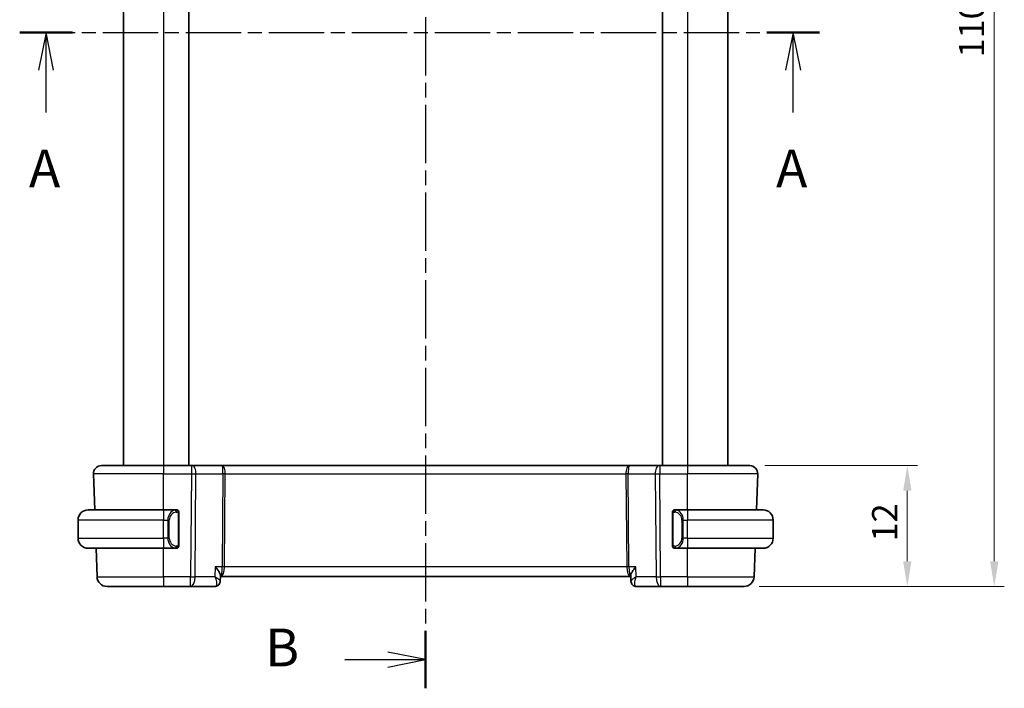
# Model space of a CAD drawing. Units: millimetres. Extents: x 0 to 2190, y 0 to 422.
# Drawn here: x 606 to 704, y 198 to 264 of the extents above; entities that cross this region are included whole.
import ezdxf

# ---------------------------------------------------------------- set-up
doc = ezdxf.new("R2010")
doc.units = ezdxf.units.MM
doc.linetypes.add('CHAIN', pattern=[0.3543, 0.2362, -0.0295, 0.0591, -0.0295])
doc.layers.get('Defpoints').update_dxf_attribs({"lineweight": 25})
for name, color, linetype, lineweight in [('Dimension (ISO)', 7, 'Continuous', 18), ('Section Line (ISO)', 7, 'CHAIN', 25), ('Visible (ISO)', 7, 'Continuous', 35), ('Visible Narrow (ISO)', 7, 'Continuous', 25)]:
    doc.layers.add(name, color=color, linetype=linetype, lineweight=lineweight)
doc.styles.add('Note Text (TK)', font='MS PGothic.ttf')
doc.dimstyles.new('Default - Method 1b (TK)', dxfattribs={"dimtxt": 2.5, "dimasz": 2.5, "dimexe": 1, "dimexo": 1.5, "dimgap": 1, "dimtad": 1, "dimtoh": 1, "dimrnd": 1e-08, "dimdsep": 46, "dimtxsty": 'Note Text (TK)', "dimcen": 0.09, "dimdle": 5, "dimclrd": 100, "dimclre": 100, "dimclrt": 7, "dimadec": 1, "dimazin": 1, "dimtfac": 1, "dimtmove": 0, "dimatfit": 3, "dimfxl": 0, "dimtolj": 1, "dimlwd": -1, "dimlwe": -1, "dimarcsym": 0})

# ---------------------------------------------------------------- blocks, each defined once
blk = doc.blocks.new('2dTransSection0')
at = {"layer": 'Section Line (ISO)', "linetype": 'CHAIN', "ltscale": 15.503816}
blk.add_line((151.494, 183.131), (204.424, 183.131), dxfattribs=at)
at = {"layer": 'Section Line (ISO)', "linetype": 'Continuous', "lineweight": 50}
for p, q in [((151.494, 183.131), (154.987, 183.131)), ((200.931, 183.131), (204.424, 183.131))]:
    blk.add_line(p, q, dxfattribs=at)
at = {"layer": 'Section Line (ISO)', "linetype": 'Continuous'}
for p, q in [((153.24, 183.131), (152.74, 180.631)), ((153.24, 180.631), (153.24, 183.131)), ((153.74, 180.631), (153.24, 183.131)), ((202.677, 183.131), (202.177, 180.631)), ((202.677, 180.631), (202.677, 183.131)), ((203.177, 180.631), (202.677, 183.131)), ((153.24, 177.835), (153.24, 180.631)), ((202.677, 177.835), (202.677, 180.631))]:
    blk.add_line(p, q, dxfattribs=at)
at = {"layer": 'Section Line (ISO)', "char_height": 2.5, "attachment_point": 7, "style": 'Note Text (TK)'}
for insert in [(152.104, 172.102), (201.541, 172.102)]:
    blk.add_mtext('A', dxfattribs=dict(at, insert=insert))
blk = doc.blocks.new('2dTransSection1')
at = {"layer": 'Section Line (ISO)', "linetype": 'CHAIN', "ltscale": 16.37875}
blk.add_line((178.353, 224.769), (178.353, 139.724), dxfattribs=at)
at = {"layer": 'Section Line (ISO)', "linetype": 'Continuous', "lineweight": 50}
for p, q in [((178.353, 224.769), (178.353, 220.966)), ((178.353, 143.527), (178.353, 139.724))]:
    blk.add_line(p, q, dxfattribs=at)
at = {"layer": 'Section Line (ISO)', "linetype": 'Continuous'}
for p, q in [((173.003, 222.867), (175.853, 222.867)), ((178.353, 222.867), (175.853, 223.367)), ((175.853, 222.867), (178.353, 222.867)), ((175.853, 222.367), (178.353, 222.867)), ((178.353, 141.625), (175.853, 142.125)), ((173.003, 141.625), (175.853, 141.625)), ((175.853, 141.625), (178.353, 141.625)), ((175.853, 141.125), (178.353, 141.625))]:
    blk.add_line(p, q, dxfattribs=at)
at = {"layer": 'Section Line (ISO)', "char_height": 2.5, "attachment_point": 7, "style": 'Note Text (TK)'}
for insert in [(167.742, 221.639), (167.742, 140.397)]:
    blk.add_mtext('B', dxfattribs=dict(at, insert=insert))
blk = doc.blocks.new('*D37')
at = {"layer": 'Defpoints', "color": 0, "transparency": 16777216}
for p in [(678.95, 219.697), (678.394, 207.697), (694.596, 207.697)]:
    blk.add_point(p, dxfattribs=at)
at = {"layer": 'Dimension (ISO)', "color": 100, "transparency": 16777216}
for p, q in [((680.45, 219.697), (695.596, 219.697)), ((694.596, 217.197), (694.596, 210.197)), ((679.894, 207.697), (695.596, 207.697))]:
    blk.add_line(p, q, dxfattribs=at)
for points in [[(694.18, 217.197), (695.013, 217.197), (694.596, 219.697)], [(694.18, 210.197), (695.013, 210.197), (694.596, 207.697)]]:
    blk.add_solid(points, dxfattribs=at)
at = {"layer": 'Dimension (ISO)', "color": 7, "transparency": 16777216, "insert": (692.346, 212.162), "char_height": 2.5, "attachment_point": 4, "rotation": 90, "style": 'Note Text (TK)'}
blk.add_mtext('\\A1;12', dxfattribs=at)
blk = doc.blocks.new('*D39')
at = {"layer": 'Defpoints', "color": 0, "transparency": 16777216}
for p in [(678.394, 317.697), (678.394, 207.697), (703.222, 207.697)]:
    blk.add_point(p, dxfattribs=at)
at = {"layer": 'Dimension (ISO)', "color": 100, "transparency": 16777216}
for p, q in [((679.894, 317.697), (704.222, 317.697)), ((703.222, 315.197), (703.222, 210.197)), ((679.894, 207.697), (704.222, 207.697))]:
    blk.add_line(p, q, dxfattribs=at)
for points in [[(702.806, 315.197), (703.639, 315.197), (703.222, 317.697)], [(702.806, 210.197), (703.639, 210.197), (703.222, 207.697)]]:
    blk.add_solid(points, dxfattribs=at)
at = {"layer": 'Dimension (ISO)', "color": 7, "transparency": 16777216, "insert": (700.972, 260.225), "char_height": 2.5, "attachment_point": 4, "rotation": 90, "style": 'Note Text (TK)'}
blk.add_mtext('\\A1;110', dxfattribs=at)

msp = doc.modelspace()

# ---------------------------------------------------------------- linework, layer by layer
at = {"layer": 'Visible (ISO)'}
for p, q in [((616.7789, 305.6965), (616.7789, 219.6965)), ((623.279, 305.6965), (623.279, 219.6965)), ((670.279, 305.6965), (670.279, 219.6965)), ((670.279, 305.6965), (670.279, 219.6965)), ((676.7789, 305.6965), (676.7789, 219.6965)), ((614.6073, 219.6965), (620.7789, 219.6965)), ((623.5362, 219.6965), (620.7789, 219.6965)), ((623.5362, 219.6965), (623.6256, 219.6965)), ((626.5834, 219.6965), (623.6256, 219.6965)), ((666.9745, 219.6965), (626.5834, 219.6965)), ((669.9323, 219.6965), (666.9745, 219.6965)), ((669.9323, 219.6965), (670.0217, 219.6965)), ((672.7789, 219.6965), (670.0217, 219.6965)), ((672.7789, 219.6965), (678.9505, 219.6965)), ((613.9326, 215.2965), (613.8078, 218.8686)), ((679.6253, 215.2965), (679.75, 218.8686)), ((613.2789, 215.2965), (620.7789, 215.2965)), ((621.9825, 215.2965), (620.7789, 215.2965)), ((672.7789, 215.2965), (671.573, 215.2965)), ((672.7789, 215.2965), (680.2789, 215.2965)), ((612.2789, 212.4965), (612.2789, 214.2965)), ((621.4447, 214.6965), (621.4447, 214.6965)), ((622.2789, 211.8708), (622.2789, 214.9223)), ((671.2789, 214.9223), (671.2789, 211.8708)), ((672.295, 214.6965), (672.2948, 214.6965)), ((681.2789, 212.4965), (681.2789, 214.2965)), ((620.7789, 211.4965), (613.2789, 211.4965)), ((614.1643, 208.6616), (614.0653, 211.4965)), ((620.7789, 211.4965), (621.9849, 211.4965)), ((621.9587, 211.7168), (621.9587, 211.7168)), ((671.5754, 211.4965), (672.7789, 211.4965)), ((680.2789, 211.4965), (672.7789, 211.4965)), ((679.3936, 208.6616), (679.4926, 211.4965)), ((626.4177, 208.7859), (626.3937, 208.2233)), ((626.4149, 208.6965), (626.3945, 208.2211)), ((626.4139, 208.6965), (626.4603, 208.6965)), ((626.4603, 208.6965), (667.0976, 208.6965)), ((667.0976, 208.6965), (667.143, 208.6965)), ((667.1633, 208.2211), (667.1391, 208.7877)), ((667.1641, 208.2246), (667.1638, 208.2303)), ((620.7789, 207.6965), (615.1637, 207.6965)), ((620.7789, 207.6965), (623.452, 207.6965)), ((623.452, 207.6965), (625.8505, 207.6965)), ((667.7074, 207.6965), (670.1058, 207.6965)), ((670.1058, 207.6965), (672.7789, 207.6965)), ((678.3942, 207.6965), (672.7789, 207.6965))]:
    msp.add_line(p, q, dxfattribs=at)
for centre, radius, start, end in [((614.6073, 218.8965), 0.8, 90, 182), ((678.9505, 218.8965), 0.8, 358, 90), ((613.2789, 214.2965), 1, 90, 180), ((622.0789, 215.0965), 0.2, 45, 90), ((622.0789, 215.0965), 0.2, 0, 45), ((671.4789, 215.0965), 0.2, 135, 180), ((671.4789, 215.0965), 0.2, 90, 135), ((680.2789, 214.2965), 1, 0, 90), ((613.2789, 212.4965), 1, 180, 270), ((680.2789, 212.4965), 1, 270, 0), ((622.0789, 211.6965), 0.2, 270, 315), ((622.0789, 211.6965), 0.2, 315, 0), ((671.4789, 211.6965), 0.2, 180, 225), ((671.4789, 211.6965), 0.2, 225, 270), ((615.1637, 208.6965), 1, 182, 270), ((678.3942, 208.6965), 1, 270, 358)]:
    msp.add_arc(centre, radius, start, end, dxfattribs=at)
for centre, major_axis, start_param, end_param in [((625.8677, 208.1994), (0.1587, -0.4742), 6.2804013, 6.2805619), ((667.6901, 208.1994), (-0.1587, -0.4742), 0.0026231, 0.0027837)]:
    msp.add_ellipse(centre, major_axis=major_axis, ratio=0.9420023, start_param=start_param, end_param=end_param, dxfattribs=at)
for points, knots in [([(622.0115, 215.2965), (622.0061, 215.2965), (622.0012, 215.2965), (621.9969, 215.2965), (621.9918, 215.2966), (621.9875, 215.2966), (621.9849, 215.2966)], [0.74172688, 0.74172688, 0.74172688, 0.74172688, 0.86054632, 0.86054632, 0.86054632, 1, 1, 1, 1]), ([(622.0789, 215.2965), (622.0785, 215.2965), (622.0778, 215.2965), (622.0747, 215.2965), (622.0726, 215.2965), (622.07, 215.2965), (622.0667, 215.2965), (622.0638, 215.2965), (622.0605, 215.2965), (622.0565, 215.2965), (622.0527, 215.2965), (622.0483, 215.2965), (622.0435, 215.2965), (622.0386, 215.2965), (622.0333, 215.2965), (622.0281, 215.2965), (622.0224, 215.2965), (622.0168, 215.2965), (622.0115, 215.2965)], [0, 0, 0, 0, 0.19035453, 0.19035453, 0.19035453, 0.31386322, 0.31386322, 0.31386322, 0.42140608, 0.42140608, 0.42140608, 0.52396797, 0.52396797, 0.52396797, 0.62813475, 0.62813475, 0.62813475, 0.74172688, 0.74172688, 0.74172688, 0.74172688]), ([(622.2789, 215.0502), (622.2789, 215.0561), (622.2789, 215.0616), (622.2789, 215.0665), (622.2789, 215.0714), (622.2789, 215.0758), (622.2789, 215.0795), (622.2789, 215.0832), (622.2789, 215.0862), (622.2789, 215.0886), (622.2789, 215.091), (622.2789, 215.0927), (622.2789, 215.094), (622.2789, 215.0942), (622.2789, 215.0945), (622.2789, 215.0947), (622.2789, 215.0954), (622.2789, 215.0959), (622.2789, 215.0962), (622.2789, 215.0965), (622.2789, 215.0965), (622.2789, 215.0965)], [0.5, 0.5, 0.5, 0.5, 0.58502424, 0.58502424, 0.58502424, 0.66947181, 0.66947181, 0.66947181, 0.75324782, 0.75324782, 0.75324782, 0.83626522, 0.83626522, 0.83626522, 0.85443497, 0.85443497, 0.85443497, 0.91835525, 0.91835525, 0.91835525, 1, 1, 1, 1]), ([(622.2789, 214.9223), (622.2789, 214.9281), (622.2789, 214.9339), (622.2789, 214.94), (622.2789, 214.946), (622.2789, 214.9521), (622.2789, 214.9585), (622.2789, 214.9648), (622.2789, 214.9714), (622.2789, 214.9779), (622.2789, 214.9845), (622.2789, 214.9911), (622.2789, 214.9975), (622.2789, 215.004), (622.2789, 215.0104), (622.2789, 215.0165), (622.2789, 215.0227), (622.2789, 215.0286), (622.2789, 215.0342), (622.2789, 215.0399), (622.2789, 215.0453), (622.2789, 215.0502)], [0, 0, 0, 0, 0.07187067, 0.07187067, 0.07187067, 0.14250295, 0.14250295, 0.14250295, 0.21256871, 0.21256871, 0.21256871, 0.28268769, 0.28268769, 0.28268769, 0.35348445, 0.35348445, 0.35348445, 0.42564648, 0.42564648, 0.42564648, 0.5, 0.5, 0.5, 0.5]), ([(671.2789, 215.0965), (671.2789, 215.0965), (671.2789, 215.0965), (671.2789, 215.0959), (671.2789, 215.0953), (671.2789, 215.0941), (671.2789, 215.0921), (671.2789, 215.0901), (671.2789, 215.0872), (671.2789, 215.0835), (671.2789, 215.0797), (671.2789, 215.075), (671.2789, 215.0696), (671.2789, 215.064), (671.2789, 215.0575), (671.2789, 215.0506)], [0, 0, 0, 0, 0.10026775, 0.10026775, 0.10026775, 0.19847065, 0.19847065, 0.19847065, 0.29651622, 0.29651622, 0.29651622, 0.39628078, 0.39628078, 0.39628078, 0.5, 0.5, 0.5, 0.5]), ([(671.2789, 215.0506), (671.2789, 215.0388), (671.2789, 215.0248), (671.2789, 215.0101), (671.2789, 214.9957), (671.2789, 214.9805), (671.2789, 214.9654), (671.2789, 214.9636), (671.2789, 214.9618), (671.2789, 214.9601), (671.2789, 214.947), (671.2789, 214.9343), (671.2789, 214.9223)], [0.5, 0.5, 0.5, 0.5, 0.6699894, 0.6699894, 0.6699894, 0.83656608, 0.83656608, 0.83656608, 0.85622576, 0.85622576, 0.85622576, 1, 1, 1, 1]), ([(671.5463, 215.2965), (671.5401, 215.2965), (671.5333, 215.2965), (671.5265, 215.2965), (671.5203, 215.2965), (671.5141, 215.2965), (671.5088, 215.2965), (671.5034, 215.2965), (671.4988, 215.2965), (671.495, 215.2965), (671.4907, 215.2965), (671.4873, 215.2965), (671.4846, 215.2965), (671.4804, 215.2965), (671.4795, 215.2965), (671.4789, 215.2965)], [0.25827312, 0.25827312, 0.25827312, 0.25827312, 0.39314391, 0.39314391, 0.39314391, 0.51690147, 0.51690147, 0.51690147, 0.64201572, 0.64201572, 0.64201572, 0.78266988, 0.78266988, 0.78266988, 1, 1, 1, 1]), ([(671.573, 215.2965), (671.5715, 215.2965), (671.5695, 215.2965), (671.5671, 215.2965), (671.5617, 215.2966), (671.5545, 215.2965), (671.5463, 215.2965)], [0.00000016, 0.00000016, 0.00000016, 0.00000016, 0.07789573, 0.07789573, 0.07789573, 0.25827312, 0.25827312, 0.25827312, 0.25827312]), ([(621.9849, 211.4966), (621.9864, 211.4966), (621.9884, 211.4965), (621.9907, 211.4965), (621.9962, 211.4965), (622.0033, 211.4965), (622.0115, 211.4965)], [0.00000016, 0.00000016, 0.00000016, 0.00000016, 0.07789573, 0.07789573, 0.07789573, 0.25827312, 0.25827312, 0.25827312, 0.25827312]), ([(622.0115, 211.4965), (622.0177, 211.4965), (622.0245, 211.4965), (622.0313, 211.4965), (622.0375, 211.4965), (622.0437, 211.4965), (622.0491, 211.4965), (622.0545, 211.4965), (622.059, 211.4965), (622.0629, 211.4965), (622.0672, 211.4965), (622.0705, 211.4965), (622.0733, 211.4965), (622.0774, 211.4965), (622.0783, 211.4965), (622.0789, 211.4965)], [0.25827312, 0.25827312, 0.25827312, 0.25827312, 0.39314391, 0.39314391, 0.39314391, 0.51690147, 0.51690147, 0.51690147, 0.64201572, 0.64201572, 0.64201572, 0.78266988, 0.78266988, 0.78266988, 1, 1, 1, 1]), ([(622.2789, 211.7425), (622.2789, 211.7543), (622.2789, 211.7683), (622.2789, 211.783), (622.2789, 211.7974), (622.2789, 211.8126), (622.2789, 211.8277), (622.2789, 211.8295), (622.2789, 211.8312), (622.2789, 211.833), (622.2789, 211.8461), (622.2789, 211.8588), (622.2789, 211.8708)], [0.5, 0.5, 0.5, 0.5, 0.6699894, 0.6699894, 0.6699894, 0.83656608, 0.83656608, 0.83656608, 0.85622576, 0.85622576, 0.85622576, 1, 1, 1, 1]), ([(622.2789, 211.6965), (622.2789, 211.6965), (622.2789, 211.6966), (622.2789, 211.6972), (622.2789, 211.6978), (622.2789, 211.699), (622.2789, 211.701), (622.2789, 211.703), (622.2789, 211.7059), (622.2789, 211.7096), (622.2789, 211.7134), (622.2789, 211.718), (622.2789, 211.7235), (622.2789, 211.7291), (622.2789, 211.7355), (622.2789, 211.7425)], [0, 0, 0, 0, 0.10026775, 0.10026775, 0.10026775, 0.19847065, 0.19847065, 0.19847065, 0.29651622, 0.29651622, 0.29651622, 0.39628078, 0.39628078, 0.39628078, 0.5, 0.5, 0.5, 0.5]), ([(671.2789, 211.8708), (671.2789, 211.865), (671.2789, 211.8592), (671.2789, 211.8531), (671.2789, 211.8471), (671.2789, 211.8409), (671.2789, 211.8346), (671.2789, 211.8282), (671.2789, 211.8217), (671.2789, 211.8152), (671.2789, 211.8086), (671.2789, 211.802), (671.2789, 211.7956), (671.2789, 211.789), (671.2789, 211.7827), (671.2789, 211.7766), (671.2789, 211.7704), (671.2789, 211.7645), (671.2789, 211.7589), (671.2789, 211.7532), (671.2789, 211.7478), (671.2789, 211.7429)], [0, 0, 0, 0, 0.07187067, 0.07187067, 0.07187067, 0.14250295, 0.14250295, 0.14250295, 0.21256871, 0.21256871, 0.21256871, 0.28268769, 0.28268769, 0.28268769, 0.35348445, 0.35348445, 0.35348445, 0.42564648, 0.42564648, 0.42564648, 0.5, 0.5, 0.5, 0.5]), ([(671.2789, 211.7429), (671.2789, 211.737), (671.2789, 211.7315), (671.2789, 211.7266), (671.2789, 211.7217), (671.2789, 211.7173), (671.2789, 211.7136), (671.2789, 211.7099), (671.2789, 211.7068), (671.2789, 211.7044), (671.2789, 211.7021), (671.2789, 211.7003), (671.2789, 211.6991), (671.2789, 211.6989), (671.2789, 211.6986), (671.2789, 211.6984), (671.2789, 211.6976), (671.2789, 211.6972), (671.2789, 211.6969), (671.2789, 211.6965), (671.2789, 211.6965), (671.2789, 211.6965)], [0.5, 0.5, 0.5, 0.5, 0.58502424, 0.58502424, 0.58502424, 0.66947181, 0.66947181, 0.66947181, 0.75324782, 0.75324782, 0.75324782, 0.83626522, 0.83626522, 0.83626522, 0.85443497, 0.85443497, 0.85443497, 0.91835525, 0.91835525, 0.91835525, 1, 1, 1, 1]), ([(671.4789, 211.4965), (671.4793, 211.4965), (671.48, 211.4965), (671.4832, 211.4965), (671.4852, 211.4965), (671.4879, 211.4965), (671.4912, 211.4965), (671.4941, 211.4965), (671.4974, 211.4965), (671.5014, 211.4965), (671.5052, 211.4965), (671.5095, 211.4965), (671.5143, 211.4965), (671.5192, 211.4965), (671.5245, 211.4965), (671.5298, 211.4965), (671.5355, 211.4965), (671.5411, 211.4965), (671.5463, 211.4965)], [0, 0, 0, 0, 0.19035453, 0.19035453, 0.19035453, 0.31386322, 0.31386322, 0.31386322, 0.42140608, 0.42140608, 0.42140608, 0.52396797, 0.52396797, 0.52396797, 0.62813475, 0.62813475, 0.62813475, 0.74172688, 0.74172688, 0.74172688, 0.74172688]), ([(671.5463, 211.4965), (671.5517, 211.4965), (671.5566, 211.4966), (671.561, 211.4965), (671.5661, 211.4965), (671.5703, 211.4965), (671.573, 211.4965)], [0.74172688, 0.74172688, 0.74172688, 0.74172688, 0.86054632, 0.86054632, 0.86054632, 1, 1, 1, 1]), ([(625.9039, 209.6616), (625.9048, 209.6606), (625.9057, 209.6595), (625.9948, 209.5532), (626.0772, 209.4485), (626.2204, 209.2488), (626.2831, 209.1512), (626.3817, 208.9611), (626.4112, 208.8767), (626.4178, 208.8045), (626.4181, 208.795), (626.4177, 208.7859)], [-0.16272798, -0.16272798, -0.16272798, -0.16272798, -0.16232693, -0.16232693, -0.12324266, -0.12324266, -0.08436971, -0.08436971, -0.04048019, -0.04048019, -0.03334316, -0.03334316, -0.03334316, -0.03334316]), ([(667.654, 209.6616), (667.6531, 209.6606), (667.6522, 209.6595), (667.5638, 209.5527), (667.4824, 209.4477), (667.3396, 209.2477), (667.2769, 209.1507), (667.1718, 208.9549), (667.1456, 208.875), (667.139, 208.8075), (667.1387, 208.7973), (667.1391, 208.7877)], [-0.00044267, -0.00044267, -0.00044267, -0.00044267, 0, 0, 0.04363853, 0.04363853, 0.08720595, 0.08720595, 0.14036526, 0.14036526, 0.15043827, 0.15043827, 0.15043827, 0.15043827]), ([(626.3937, 208.2205), (626.3917, 208.1679), (626.3819, 208.1131), (626.3458, 208.0074), (626.3186, 207.9555), (626.2486, 207.8626), (626.2042, 207.8211), (626.1145, 207.7618), (626.0705, 207.7405), (626.0251, 207.7253)], [0, 0, 0, 0, 0.016923555, 0.016923555, 0.034423828, 0.034423828, 0.05259924, 0.05259924, 0.067348726, 0.067348726, 0.067348726, 0.067348726]), ([(667.5327, 207.7253), (667.4756, 207.7444), (667.4206, 207.7735), (667.3257, 207.8466), (667.2846, 207.8914), (667.221, 207.9896), (667.1972, 208.0437), (667.1714, 208.139), (667.1651, 208.1803), (667.1632, 208.2209)], [0, 0, 0, 0, 0.018458083, 0.018458083, 0.036687869, 0.036687869, 0.054493297, 0.054493297, 0.067475244, 0.067475244, 0.067475244, 0.067475244]), ([(667.5371, 207.7258), (667.4827, 207.745), (667.4303, 207.7737), (667.3357, 207.8464), (667.2927, 207.8918), (667.2225, 207.9946), (667.1952, 208.0541), (667.1707, 208.1496), (667.1655, 208.1856), (667.1641, 208.2205)], [0, 0, 0, 0, 0.017915585, 0.017915585, 0.036509725, 0.036509725, 0.055935784, 0.055935784, 0.067243634, 0.067243634, 0.067243634, 0.067243634])]:
    msp.add_open_spline(points, degree=3, knots=knots, dxfattribs=at)
for points in [[(626.3934, 208.2134), (626.3932, 208.21), (626.393, 208.2065), (626.3927, 208.203)], [(626.3937, 208.2204), (626.3937, 208.2204), (626.3937, 208.2204), (626.3937, 208.2204)], [(626.3938, 208.2213), (626.3938, 208.221), (626.3938, 208.2208), (626.3938, 208.2205)], [(667.164, 208.2213), (667.164, 208.221), (667.164, 208.2208), (667.1641, 208.2205)], [(626.025, 207.7253), (625.969, 207.7066), (625.9093, 207.6965), (625.8505, 207.6965)], [(667.7074, 207.6965), (667.6486, 207.6965), (667.5888, 207.7066), (667.5328, 207.7253)]]:
    msp.add_open_spline(points, degree=3, dxfattribs=at)
at = {"layer": 'Visible Narrow (ISO)'}
for p, q in [((616.7789, 305.6965), (616.7789, 219.6965)), ((620.779, 305.6965), (620.779, 219.6965)), ((672.779, 305.6965), (672.779, 219.6965)), ((620.7789, 219.6965), (620.7789, 218.8686)), ((623.5362, 219.6965), (623.5362, 218.8686)), ((670.0217, 219.6965), (670.0217, 218.8686)), ((672.7789, 219.6965), (672.7789, 218.8686)), ((620.7789, 218.8686), (613.8078, 218.8686)), ((620.7789, 218.8686), (623.5362, 218.8686)), ((620.7789, 215.2965), (620.7789, 218.8686)), ((623.5362, 218.8686), (623.452, 208.6616)), ((623.899, 208.6616), (623.9831, 218.8686)), ((623.9831, 218.8686), (626.6666, 218.8686)), ((626.6666, 218.8686), (626.5907, 209.6616)), ((626.8142, 209.6616), (626.8901, 218.8686)), ((626.8901, 218.8686), (666.6678, 218.8686)), ((666.6678, 218.8686), (666.7437, 209.6616)), ((666.9672, 209.6616), (666.8913, 218.8686)), ((666.8913, 218.8686), (669.5747, 218.8686)), ((669.5747, 218.8686), (669.6589, 208.6616)), ((670.0217, 218.8686), (672.7789, 218.8686)), ((670.1058, 208.6616), (670.0217, 218.8686)), ((679.75, 218.8686), (672.7789, 218.8686)), ((672.7789, 215.2965), (672.7789, 218.8686)), ((620.7789, 215.2965), (620.7789, 214.2965)), ((672.7789, 215.2965), (672.7789, 214.2965)), ((620.7789, 214.2965), (612.2789, 214.2965)), ((620.7789, 214.2965), (621.1961, 214.2965)), ((620.7789, 212.4965), (620.7789, 214.2965)), ((621.1961, 214.2965), (621.3375, 214.2965)), ((621.1961, 214.2965), (621.1961, 212.4965)), ((621.3375, 212.4965), (621.3375, 214.2965)), ((622.2203, 214.9223), (622.2637, 214.9223)), ((622.2203, 214.9223), (622.2203, 211.8708)), ((622.2637, 214.9223), (622.2789, 214.9223)), ((671.2789, 214.9223), (671.2941, 214.9223)), ((671.2941, 214.9223), (671.3375, 214.9223)), ((671.3375, 211.8708), (671.3375, 214.9223)), ((672.3618, 214.2965), (672.2203, 214.2965)), ((672.2203, 214.2965), (672.2203, 212.4965)), ((672.3618, 212.4965), (672.3618, 214.2965)), ((672.3618, 214.2965), (672.7789, 214.2965)), ((672.7789, 212.4965), (672.7789, 214.2965)), ((681.2789, 214.2965), (672.7789, 214.2965)), ((612.2789, 212.4965), (620.7789, 212.4965)), ((620.7789, 212.4965), (620.7789, 211.4965)), ((621.1961, 212.4965), (620.7789, 212.4965)), ((621.1961, 212.4965), (621.3375, 212.4965)), ((672.3618, 212.4965), (672.2203, 212.4965)), ((672.7789, 212.4965), (672.3618, 212.4965)), ((672.7789, 212.4965), (672.7789, 211.4965)), ((672.7789, 212.4965), (681.2789, 212.4965)), ((620.7789, 208.6616), (620.7789, 211.4965)), ((622.2637, 211.8708), (622.2203, 211.8708)), ((622.2789, 211.8708), (622.2637, 211.8708)), ((671.2941, 211.8708), (671.2789, 211.8708)), ((671.3375, 211.8708), (671.2941, 211.8708)), ((672.7789, 208.6616), (672.7789, 211.4965)), ((625.9039, 209.6616), (625.8611, 208.6616)), ((626.5907, 209.6616), (625.9039, 209.6616)), ((626.7633, 209.1791), (626.7631, 209.1791)), ((666.7437, 209.6616), (626.8142, 209.6616)), ((666.7948, 209.1791), (666.7946, 209.1791)), ((667.654, 209.6616), (666.9672, 209.6616)), ((667.6967, 208.6616), (667.654, 209.6616)), ((614.1643, 208.6616), (620.7789, 208.6616)), ((620.7789, 208.6616), (620.7789, 207.6965)), ((623.452, 208.6616), (620.7789, 208.6616)), ((623.452, 207.6965), (623.452, 208.6616)), ((625.8611, 208.6616), (623.899, 208.6616)), ((626.3471, 208.308), (626.3471, 208.3075)), ((667.2108, 208.3077), (667.2107, 208.3085)), ((669.6589, 208.6616), (667.6967, 208.6616)), ((672.7789, 208.6616), (670.1058, 208.6616)), ((670.1058, 208.6616), (670.1058, 207.6965)), ((672.7789, 208.6616), (672.7789, 207.6965)), ((672.7789, 208.6616), (679.3936, 208.6616))]:
    msp.add_line(p, q, dxfattribs=at)
for centre, start, end in [((622.1375, 214.2965), 97.635382, 180), ((671.4203, 214.2965), 0, 82.364618), ((622.1375, 212.4965), 180, 262.364618), ((671.4203, 212.4965), 277.635382, 0)]:
    msp.add_arc(centre, 0.8, start, end, dxfattribs=at)
for centre, major_axis, ratio, start_param, end_param in [((623.6256, 218.8965), (0, 0.8), 0.4472136, 4.6774824, 6.2831853), ((626.5834, 218.8965), (0, 0.8), 0.3836105, 4.6774824, 6.2831853), ((626.5834, 218.8965), (0, -0.8), 0.104102, 1.5358897, 3.1415927), ((666.9745, 218.8965), (0, -0.8), 0.3836105, 3.1415927, 4.7472956), ((666.9745, 218.8965), (0, 0.8), 0.104102, 0, 1.6057029), ((669.9323, 218.8965), (0, 0.8), 0.4472136, 0, 1.6057029), ((623.5361, 218.8965), (1, -0.0066), 0.0279186, 4.7126306, 5.1759906), ((626.8901, 218.8512), (-0.5, 0.0041), 0.0348983, 4.7126767, 5.1760367), ((666.6678, 218.8512), (-0.5, -0.0041), 0.0348983, 4.2487413, 4.7121013), ((670.0217, 218.8965), (1, 0.0066), 0.0279186, 4.2487874, 4.7121474), ((621.9961, 214.2965), (0, -1), 0.8, 3.2748552, 4.712389), ((621.8898, 215.0894), (-0.0266, 0.1982), 0.7039511, 5.3566507, 6.0950034), ((621.8898, 215.0894), (-0.0266, 0.1982), 0.7039511, 4.618298, 5.3566507), ((671.6681, 215.0894), (-0.0266, -0.1982), 0.7039511, 4.0681273, 4.8064799), ((671.6681, 215.0894), (0.0266, 0.1982), 0.7039511, 0.1881819, 0.9265346), ((671.5618, 214.2965), (0, 1), 0.8, 4.712389, 6.1499228), ((621.9961, 212.4965), (0, -1), 0.8, 4.712389, 6.1499228), ((671.5618, 212.4965), (0, 1), 0.8, 3.2748552, 4.712389), ((621.8898, 211.7036), (-0.0266, -0.1982), 0.7039511, 0.1881819, 0.9265346), ((621.8898, 211.7036), (0.0266, 0.1982), 0.7039511, 4.0681273, 4.80648), ((671.6681, 211.7036), (0.0266, -0.1982), 0.7039511, 4.618298, 5.3566507), ((671.6681, 211.7036), (0.0266, -0.1982), 0.7039511, 5.3566507, 6.0950034), ((626.4603, 209.6965), (0, -1), 0.1304952, 0, 1.5358897), ((626.4603, 209.6965), (0, 1), 0.354102, 3.1415927, 4.6774824), ((626.8142, 209.6442), (-0.5, 0.0041), 0.0348983, 4.7126767, 5.1760367), ((666.7437, 209.6442), (-0.5, -0.0041), 0.0348983, 4.2487413, 4.7121013), ((667.0976, 209.6965), (0, -1), 0.354102, 4.7472956, 6.2831853), ((667.0976, 209.6965), (0, 1), 0.1304952, 1.6057029, 3.1415927), ((623.452, 208.6965), (0, -1), 0.4472136, 0, 1.5358897), ((623.452, 208.6965), (-1, 0.0082), 0.0348983, 1.571084, 2.034444), ((670.1058, 208.6965), (-1, -0.0082), 0.0348983, 1.1071486, 1.5705086), ((670.1058, 208.6965), (0, -1), 0.4472136, 4.7472956, 6.2831853), ((625.8726, 208.7011), (-0.0259, -1.0045), 0.3817725, 0.0098493, 0.1173271), ((625.8677, 208.1994), (0.1587, -0.4742), 0.9420023, 5.9925598, 6.2804021), ((625.8677, 208.1994), (0.1587, -0.4742), 0.9420023, 6.2804021, 6.3867229), ((667.6901, 208.1994), (-0.1587, -0.4742), 0.9420023, 5.898212, 6.2858079), ((667.6901, 208.1994), (-0.1587, -0.4742), 0.9420023, 0.0110939, 0.2906256), ((667.7074, 208.1965), (0, -0.5), 0.9490009, 6.0749519, 6.0856041), ((667.6852, 208.7011), (0.0259, -1.0045), 0.3817725, 6.1658582, 6.273336)]:
    msp.add_ellipse(centre, major_axis=major_axis, ratio=ratio, start_param=start_param, end_param=end_param, dxfattribs=at)
for points, knots in [([(621.9849, 215.2966), (621.9841, 215.2966), (621.9827, 215.2965), (621.9809, 215.2965), (621.977, 215.2965), (621.9708, 215.2964), (621.9634, 215.296), (621.958, 215.2958), (621.952, 215.2954), (621.9457, 215.2949), (621.9397, 215.2944), (621.9335, 215.2938), (621.9274, 215.2931), (621.9208, 215.2923), (621.9144, 215.2915), (621.9087, 215.2907), (621.8995, 215.2893), (621.8924, 215.2881), (621.8898, 215.2877)], [0.00000014, 0.00000014, 0.00000014, 0.00000014, 0.09424462, 0.09424462, 0.09424462, 0.29608497, 0.29608497, 0.29608497, 0.44613462, 0.44613462, 0.44613462, 0.58843853, 0.58843853, 0.58843853, 0.74422937, 0.74422937, 0.74422937, 1, 1, 1, 1]), ([(622.0312, 215.0894), (622.0368, 215.0902), (622.0425, 215.0909), (622.0485, 215.0915), (622.0544, 215.092), (622.0607, 215.0923), (622.0672, 215.0922), (622.0738, 215.0922), (622.0806, 215.0918), (622.0876, 215.091), (622.0946, 215.0902), (622.1017, 215.0889), (622.1088, 215.0873), (622.1158, 215.0857), (622.1228, 215.0836), (622.1295, 215.0811), (622.1363, 215.0786), (622.1427, 215.0757), (622.1489, 215.0723), (622.1552, 215.0689), (622.1611, 215.065), (622.1668, 215.0606)], [0, 0, 0, 0, 0.071275, 0.071275, 0.071275, 0.14246065, 0.14246065, 0.14246065, 0.21364074, 0.21364074, 0.21364074, 0.28489899, 0.28489899, 0.28489899, 0.35632005, 0.35632005, 0.35632005, 0.42799051, 0.42799051, 0.42799051, 0.5, 0.5, 0.5, 0.5]), ([(622.1668, 215.0606), (622.1724, 215.0563), (622.1778, 215.0515), (622.1828, 215.0461), (622.1878, 215.0409), (622.1924, 215.0352), (622.1965, 215.0292), (622.2006, 215.0232), (622.2041, 215.0168), (622.2071, 215.0103), (622.2101, 215.0037), (622.2125, 214.9968), (622.2143, 214.99), (622.216, 214.9837), (622.2172, 214.9775), (622.2181, 214.9709), (622.2192, 214.9631), (622.2198, 214.9544), (622.2201, 214.9458), (622.2204, 214.938), (622.2203, 214.9303), (622.2203, 214.9223)], [0.5, 0.5, 0.5, 0.5, 0.57172447, 0.57172447, 0.57172447, 0.6426242, 0.6426242, 0.6426242, 0.71336021, 0.71336021, 0.71336021, 0.78457822, 0.78457822, 0.78457822, 0.85049403, 0.85049403, 0.85049403, 0.92879556, 0.92879556, 0.92879556, 1, 1, 1, 1]), ([(671.3375, 214.9223), (671.3375, 214.9404), (671.3376, 214.959), (671.3405, 214.9763), (671.3433, 214.9934), (671.3489, 215.0093), (671.3572, 215.0233), (671.3661, 215.0382), (671.378, 215.051), (671.3906, 215.0606)], [0, 0, 0, 0, 0.16464555, 0.16464555, 0.16464555, 0.3268563, 0.3268563, 0.3268563, 0.5, 0.5, 0.5, 0.5]), ([(671.3906, 215.0606), (671.3986, 215.0667), (671.4072, 215.0719), (671.4165, 215.0763), (671.4256, 215.0806), (671.4353, 215.0841), (671.4455, 215.0867), (671.455, 215.0891), (671.4646, 215.0907), (671.474, 215.0916), (671.4835, 215.0924), (671.4927, 215.0924), (671.5015, 215.092), (671.5103, 215.0915), (671.5187, 215.0905), (671.5266, 215.0894)], [0.5, 0.5, 0.5, 0.5, 0.60524772, 0.60524772, 0.60524772, 0.707891, 0.707891, 0.707891, 0.80414857, 0.80414857, 0.80414857, 0.90207429, 0.90207429, 0.90207429, 1, 1, 1, 1]), ([(671.6681, 215.2877), (671.6648, 215.2882), (671.6543, 215.29), (671.6416, 215.2917), (671.6335, 215.2928), (671.6244, 215.2938), (671.6157, 215.2945), (671.6067, 215.2954), (671.5981, 215.2959), (671.5908, 215.2962), (671.5819, 215.2965), (671.5752, 215.2965), (671.573, 215.2965)], [0, 0, 0, 0, 0.3215828, 0.3215828, 0.3215828, 0.5255123, 0.5255123, 0.5255123, 0.7373622, 0.7373622, 0.7373622, 1, 1, 1, 1]), ([(621.8898, 211.5054), (621.8931, 211.5049), (621.9035, 211.5031), (621.9163, 211.5014), (621.9243, 211.5003), (621.9334, 211.4993), (621.9421, 211.4985), (621.9512, 211.4977), (621.9598, 211.4972), (621.967, 211.4969), (621.9759, 211.4966), (621.9826, 211.4966), (621.9849, 211.4966)], [0, 0, 0, 0, 0.3215828, 0.3215828, 0.3215828, 0.5255123, 0.5255123, 0.5255123, 0.7373622, 0.7373622, 0.7373622, 1, 1, 1, 1]), ([(622.1672, 211.7325), (622.1593, 211.7264), (622.1506, 211.7212), (622.1413, 211.7168), (622.1322, 211.7125), (622.1225, 211.709), (622.1124, 211.7064), (622.1028, 211.7039), (622.0932, 211.7023), (622.0839, 211.7015), (622.0743, 211.7007), (622.0651, 211.7006), (622.0563, 211.7011), (622.0475, 211.7016), (622.0391, 211.7026), (622.0312, 211.7036)], [0.5, 0.5, 0.5, 0.5, 0.60524772, 0.60524772, 0.60524772, 0.707891, 0.707891, 0.707891, 0.80414857, 0.80414857, 0.80414857, 0.90207429, 0.90207429, 0.90207429, 1, 1, 1, 1]), ([(622.2203, 211.8708), (622.2203, 211.8527), (622.2202, 211.8341), (622.2174, 211.8167), (622.2145, 211.7996), (622.2089, 211.7838), (622.2006, 211.7698), (622.1917, 211.7548), (622.1798, 211.742), (622.1672, 211.7325)], [0, 0, 0, 0, 0.16464555, 0.16464555, 0.16464555, 0.3268563, 0.3268563, 0.3268563, 0.5, 0.5, 0.5, 0.5]), ([(671.3911, 211.7325), (671.3854, 211.7368), (671.3801, 211.7416), (671.375, 211.7469), (671.3701, 211.7522), (671.3655, 211.7579), (671.3614, 211.7639), (671.3573, 211.7699), (671.3537, 211.7762), (671.3507, 211.7828), (671.3477, 211.7894), (671.3454, 211.7963), (671.3435, 211.8031), (671.3418, 211.8094), (671.3406, 211.8156), (671.3397, 211.8222), (671.3387, 211.83), (671.338, 211.8387), (671.3377, 211.8473), (671.3375, 211.8551), (671.3375, 211.8628), (671.3375, 211.8708)], [0.5, 0.5, 0.5, 0.5, 0.57172447, 0.57172447, 0.57172447, 0.6426242, 0.6426242, 0.6426242, 0.71336021, 0.71336021, 0.71336021, 0.78457822, 0.78457822, 0.78457822, 0.85049403, 0.85049403, 0.85049403, 0.92879556, 0.92879556, 0.92879556, 1, 1, 1, 1]), ([(671.5266, 211.7036), (671.521, 211.7029), (671.5153, 211.7021), (671.5094, 211.7016), (671.5034, 211.7011), (671.4972, 211.7008), (671.4906, 211.7009), (671.4841, 211.7009), (671.4772, 211.7013), (671.4702, 211.7021), (671.4632, 211.7029), (671.4561, 211.7041), (671.4491, 211.7058), (671.442, 211.7074), (671.435, 211.7095), (671.4283, 211.712), (671.4216, 211.7145), (671.4151, 211.7174), (671.4089, 211.7208), (671.4027, 211.7242), (671.3967, 211.7281), (671.3911, 211.7325)], [0, 0, 0, 0, 0.071275, 0.071275, 0.071275, 0.14246065, 0.14246065, 0.14246065, 0.21364074, 0.21364074, 0.21364074, 0.28489899, 0.28489899, 0.28489899, 0.35632005, 0.35632005, 0.35632005, 0.42799051, 0.42799051, 0.42799051, 0.5, 0.5, 0.5, 0.5]), ([(671.573, 211.4965), (671.5738, 211.4965), (671.5751, 211.4965), (671.577, 211.4966), (671.5809, 211.4966), (671.5871, 211.4967), (671.5944, 211.4971), (671.5998, 211.4973), (671.6058, 211.4977), (671.6121, 211.4982), (671.6181, 211.4987), (671.6243, 211.4993), (671.6304, 211.5), (671.637, 211.5008), (671.6435, 211.5016), (671.6491, 211.5024), (671.6583, 211.5037), (671.6654, 211.505), (671.6681, 211.5054)], [0.00000014, 0.00000014, 0.00000014, 0.00000014, 0.09424462, 0.09424462, 0.09424462, 0.29608497, 0.29608497, 0.29608497, 0.44613462, 0.44613462, 0.44613462, 0.58843853, 0.58843853, 0.58843853, 0.74422937, 0.74422937, 0.74422937, 1, 1, 1, 1]), ([(626.3937, 208.2204), (626.3946, 208.2424), (626.3782, 208.2719), (626.3493, 208.3054), (626.3313, 208.3263), (626.3085, 208.3488), (626.2817, 208.3725), (626.2671, 208.3853), (626.2513, 208.3985), (626.2344, 208.412), (626.1375, 208.4893), (626.0076, 208.5753), (625.8611, 208.6616)], [-0.069928873, -0.069928873, -0.069928873, -0.069928873, -0.05198257, -0.05198257, -0.05198257, -0.040760529, -0.040760529, -0.040760529, -0.034655047, -0.034655047, -0.034655047, 0.00041545, 0.00041545, 0.00041545, 0.00041545]), ([(625.8611, 208.6616), (625.9313, 208.4939), (625.9836, 208.3251), (626.0092, 208.1719), (626.0218, 208.0963), (626.028, 208.0246), (626.0254, 207.9593), (626.0203, 207.8288), (625.9794, 207.7269), (625.8918, 207.7023)], [-0.00041545, -0.00041545, -0.00041545, -0.00041545, 0.034655047, 0.034655047, 0.034655047, 0.05198257, 0.05198257, 0.05198257, 0.086637616, 0.086637616, 0.086637616, 0.086637616]), ([(667.6967, 208.6616), (667.695, 208.6606), (667.6932, 208.6596), (667.5473, 208.5732), (667.3568, 208.446), (667.1961, 208.3009), (667.1635, 208.2431), (667.164, 208.2213)], [-0.087053067, -0.087053067, -0.087053067, -0.087053067, -0.086637616, -0.086637616, -0.05198257, -0.034655047, -0.016929675, -0.016929675, -0.016929675, -0.016929675]), ([(667.6661, 207.7023), (667.5784, 207.7269), (667.5373, 207.8292), (667.5323, 207.9598), (667.5298, 208.025), (667.536, 208.0966), (667.5486, 208.1721), (667.5742, 208.3251), (667.6265, 208.4939), (667.6967, 208.6616)], [0, 0, 0, 0, 0.034655047, 0.034655047, 0.034655047, 0.05198257, 0.05198257, 0.05198257, 0.087053067, 0.087053067, 0.087053067, 0.087053067])]:
    msp.add_open_spline(points, degree=3, knots=knots, dxfattribs=at)
for points in [[(622.2045, 215.1987), (622.1986, 215.2026), (622.186, 215.2096), (622.1641, 215.2189), (622.137, 215.2258), (622.1038, 215.2309), (622.064, 215.233), (622.0225, 215.2303), (621.9983, 215.2258), (621.9854, 215.2235)], [(622.2045, 215.1987), (622.1919, 215.2164), (622.1639, 215.2458), (622.0921, 215.2843), (622.0363, 215.2965), (622.0115, 215.2965)], [(622.2045, 215.1987), (622.2033, 215.1901), (622.2006, 215.1709), (622.1895, 215.1204), (622.1757, 215.0794), (622.1668, 215.0606)], [(622.2045, 215.1987), (622.2051, 215.203), (622.2062, 215.2109), (622.2081, 215.2209), (622.2104, 215.2293), (622.2134, 215.2356), (622.2176, 215.2384), (622.2192, 215.2381), (622.2203, 215.238)], [(622.2045, 215.1987), (622.2099, 215.1911), (622.2199, 215.1749), (622.2332, 215.1464), (622.2448, 215.1118), (622.2544, 215.0692), (622.2612, 215.0188), (622.264, 214.9676), (622.2637, 214.938), (622.2637, 214.9223)], [(622.2045, 215.1987), (622.2183, 215.1896), (622.2418, 215.1691), (622.2711, 215.1141), (622.2789, 215.0698), (622.2789, 215.0502)], [(671.3532, 215.1988), (671.3393, 215.1898), (671.3159, 215.1693), (671.2867, 215.1145), (671.2789, 215.0702), (671.2789, 215.0506)], [(671.3532, 215.1988), (671.3405, 215.1811), (671.3195, 215.1419), (671.2954, 215.0386), (671.2941, 214.9589), (671.2941, 214.9223)], [(671.3532, 215.1988), (671.3525, 215.204), (671.3512, 215.2133), (671.3488, 215.2246), (671.3458, 215.2335), (671.3413, 215.2384), (671.339, 215.2382), (671.3375, 215.238)], [(671.3532, 215.1988), (671.3658, 215.2165), (671.3941, 215.2459), (671.4657, 215.2843), (671.5215, 215.2965), (671.5463, 215.2965)], [(671.3532, 215.1988), (671.3615, 215.2042), (671.3795, 215.2139), (671.4142, 215.2251), (671.4603, 215.2323), (671.5194, 215.2328), (671.5544, 215.2267), (671.5724, 215.2235)], [(671.3532, 215.1988), (671.3544, 215.1902), (671.357, 215.1708), (671.3679, 215.1204), (671.3817, 215.0794), (671.3906, 215.0606)], [(622.2046, 211.5943), (622.1963, 211.5888), (622.1783, 211.5792), (622.1437, 211.568), (622.0975, 211.5608), (622.0385, 211.5603), (622.0034, 211.5663), (621.9854, 211.5696)], [(622.2046, 211.5943), (622.192, 211.5766), (622.1638, 211.5472), (622.0921, 211.5088), (622.0363, 211.4965), (622.0115, 211.4965)], [(622.2046, 211.5943), (622.2034, 211.6029), (622.2008, 211.6223), (622.1899, 211.6727), (622.1762, 211.7137), (622.1672, 211.7325)], [(622.2046, 211.5943), (622.2173, 211.612), (622.2383, 211.6512), (622.2624, 211.7545), (622.2637, 211.8342), (622.2637, 211.8708)], [(622.2046, 211.5943), (622.2185, 211.6033), (622.2419, 211.6238), (622.2711, 211.6786), (622.2789, 211.7229), (622.2789, 211.7425)], [(622.2046, 211.5943), (622.2054, 211.5891), (622.2067, 211.5798), (622.209, 211.5685), (622.212, 211.5596), (622.2166, 211.5546), (622.2188, 211.5549), (622.2203, 211.5551)], [(671.3534, 211.5944), (671.3395, 211.6034), (671.316, 211.624), (671.2867, 211.6789), (671.2789, 211.7233), (671.2789, 211.7429)], [(671.3534, 211.5944), (671.348, 211.602), (671.3379, 211.6181), (671.3246, 211.6467), (671.3131, 211.6813), (671.3034, 211.7239), (671.2967, 211.7743), (671.2939, 211.8254), (671.2941, 211.8551), (671.2941, 211.8708)], [(671.3534, 211.5944), (671.3527, 211.5901), (671.3516, 211.5822), (671.3498, 211.5721), (671.3474, 211.5638), (671.3444, 211.5575), (671.3403, 211.5547), (671.3386, 211.555), (671.3375, 211.5551)], [(671.3534, 211.5944), (671.3546, 211.603), (671.3573, 211.6222), (671.3683, 211.6727), (671.3821, 211.7137), (671.3911, 211.7325)], [(671.3534, 211.5944), (671.3593, 211.5905), (671.3719, 211.5835), (671.3938, 211.5742), (671.4209, 211.5673), (671.454, 211.5622), (671.4938, 211.5601), (671.5354, 211.5628), (671.5596, 211.5673), (671.5724, 211.5696)], [(671.3534, 211.5944), (671.3659, 211.5767), (671.394, 211.5472), (671.4657, 211.5088), (671.5215, 211.4965), (671.5463, 211.4965)], [(626.3938, 208.2205), (626.3937, 208.2196), (626.3937, 208.2187), (626.3936, 208.2179)], [(667.1644, 208.2131), (667.1638, 208.2153), (667.1634, 208.2177), (667.1632, 208.2201)]]:
    msp.add_open_spline(points, degree=3, dxfattribs=at)

# ---------------------------------------------------------------- block references
at = {"layer": 'Section Line (ISO)', "xscale": 1.5, "yscale": 1.5, "zscale": 1.5}
for name in ['2dTransSection1', '2dTransSection0']:
    msp.add_blockref(name, (379.25, -12), dxfattribs=at)

# ---------------------------------------------------------------- dimensions: what is measured, and where the dimension line sits
at = {"layer": 'Dimension (ISO)', "color": 100, "true_color": 0x00ff3f}
for base, p1, picture, middle in [((703.2224, 207.6965), (678.3942, 317.6965), '*D39', (703.2224, 262.6965)), ((694.5963, 207.6965), (678.9505, 219.6965), '*D37', (694.5963, 213.6965))]:
    dim = msp.add_linear_dim(base=base, p1=p1, p2=(678.3942, 207.6965), angle=90, dimstyle='Default - Method 1b (TK)', override={"dimtoh": 0, "dimdec": 2, "dimtp": 0, "dimtm": 0, "dimtdec": 2, "dimtofl": 0, "dimatfit": 1}, dxfattribs=at)
    dim.commit()
    dim.dimension.update_dxf_attribs({"geometry": picture, "text_midpoint": middle, "dimtype": 160})

doc.saveas('drawing.dxf')
